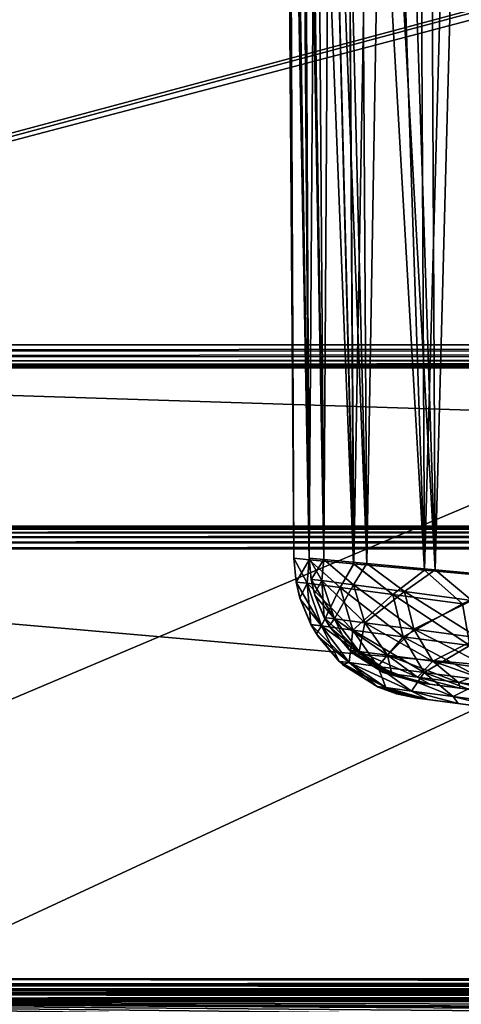
# Model space of a CAD drawing. Units: millimetres. Extents: x -200 to 200, y -508 to 504.
# Drawn here: x -126 to -91, y 197 to 275 of the extents above; entities that cross this region are included whole.
import ezdxf

# ---------------------------------------------------------------- set-up
doc = ezdxf.new("R2010")
doc.units = ezdxf.units.MM
doc.header["$LTSCALE"] = 65.185185
for name, color, linetype in [('212', 7, 'CONTINUOUS'), ('213', 7, 'CONTINUOUS'), ('225', 7, 'CONTINUOUS'), ('226', 7, 'CONTINUOUS'), ('227', 7, 'CONTINUOUS'), ('228', 7, 'CONTINUOUS'), ('229', 7, 'CONTINUOUS'), ('313', 7, 'CONTINUOUS'), ('314', 7, 'CONTINUOUS'), ('315', 7, 'CONTINUOUS'), ('316', 7, 'CONTINUOUS'), ('317', 7, 'CONTINUOUS'), ('318', 7, 'CONTINUOUS'), ('351', 7, 'CONTINUOUS'), ('534', 7, 'CONTINUOUS'), ('536', 7, 'CONTINUOUS'), ('559', 7, 'CONTINUOUS'), ('560', 7, 'CONTINUOUS'), ('563', 7, 'CONTINUOUS'), ('567', 7, 'CONTINUOUS'), ('587', 7, 'CONTINUOUS'), ('588', 7, 'CONTINUOUS'), ('589', 7, 'CONTINUOUS'), ('590', 7, 'CONTINUOUS'), ('591', 7, 'CONTINUOUS'), ('593', 7, 'CONTINUOUS'), ('594', 7, 'CONTINUOUS'), ('601', 7, 'CONTINUOUS'), ('603', 7, 'CONTINUOUS'), ('607', 7, 'CONTINUOUS'), ('662', 7, 'CONTINUOUS'), ('664', 7, 'CONTINUOUS'), ('666', 7, 'CONTINUOUS'), ('668', 7, 'CONTINUOUS')]:
    doc.layers.add(name, color=color, linetype=linetype)

msp = doc.modelspace()

# ---------------------------------------------------------------- linework, layer by layer
at = {"layer": '212', "color": 253, "linetype": 'Continuous', "true_color": 0x929eac}
for points in [[(-105.146, 340.581, 134.273), (-105.455, 340.581, 129.56), (-103.444, 232.356, 138.667), (-105.146, 340.581, 134.273)], [(-103.444, 232.356, 138.667), (-105.455, 340.581, 129.56), (-104.64, 232.463, 129.56), (-103.444, 232.356, 138.667)], [(-104.225, 340.581, 138.906), (-105.146, 340.581, 134.273), (-103.444, 232.356, 138.667), (-104.225, 340.581, 138.906)], [(-102.706, 340.581, 143.379), (-104.225, 340.581, 138.906), (-99.925, 232.04, 147.177), (-102.706, 340.581, 143.379)], [(-99.925, 232.04, 147.177), (-104.225, 340.581, 138.906), (-103.444, 232.356, 138.667), (-99.925, 232.04, 147.177)], [(-100.617, 340.581, 147.615), (-102.706, 340.581, 143.379), (-99.925, 232.04, 147.177), (-100.617, 340.581, 147.615)], [(-97.993, 340.581, 151.542), (-100.617, 340.581, 147.615), (-94.32, 231.536, 154.489), (-97.993, 340.581, 151.542)], [(-94.32, 231.536, 154.489), (-100.617, 340.581, 147.615), (-99.925, 232.04, 147.177), (-94.32, 231.536, 154.489)], [(-94.879, 340.581, 155.094), (-97.993, 340.581, 151.542), (-94.32, 231.536, 154.489), (-94.879, 340.581, 155.094)], [(-91.327, 340.581, 158.208), (-94.879, 340.581, 155.094), (-87.004, 230.878, 160.106), (-91.327, 340.581, 158.208)], [(-87.004, 230.878, 160.106), (-94.879, 340.581, 155.094), (-94.32, 231.536, 154.489), (-87.004, 230.878, 160.106)]]:
    msp.add_3dface(points, dxfattribs=at)
at = {"layer": '213', "color": 253, "linetype": 'Continuous', "true_color": 0x929eac}
for points in [[(-103.444, 232.356, 138.667), (-104.64, 232.463, 129.56), (-103.592, 230.498, 137.344), (-103.444, 232.356, 138.667)], [(-103.592, 230.498, 137.344), (-104.64, 232.463, 129.56), (-104.465, 230.577, 129.56), (-103.592, 230.498, 137.344)], [(-101, 230.157, 144.722), (-103.444, 232.356, 138.667), (-103.592, 230.498, 137.344), (-101, 230.157, 144.722)], [(-99.925, 232.04, 147.177), (-103.444, 232.356, 138.667), (-101, 230.157, 144.722), (-99.925, 232.04, 147.177)], [(-96.837, 229.609, 151.32), (-99.925, 232.04, 147.177), (-101, 230.157, 144.722), (-96.837, 229.609, 151.32)], [(-94.32, 231.536, 154.489), (-99.925, 232.04, 147.177), (-96.837, 229.609, 151.32), (-94.32, 231.536, 154.489)], [(-91.327, 228.884, 156.808), (-94.32, 231.536, 154.489), (-96.837, 229.609, 151.32), (-91.327, 228.884, 156.808)], [(-87.004, 230.878, 160.106), (-94.32, 231.536, 154.489), (-91.327, 228.884, 156.808), (-87.004, 230.878, 160.106)], [(-103.592, 230.498, 137.344), (-104.465, 230.577, 129.56), (-102.461, 227.126, 136.983), (-103.592, 230.498, 137.344)], [(-102.461, 227.126, 136.983), (-104.465, 230.577, 129.56), (-104.131, 229.21, 129.56), (-102.461, 227.126, 136.983)], [(-101, 230.157, 144.722), (-103.592, 230.498, 137.344), (-99.989, 226.8, 144.02), (-101, 230.157, 144.722)], [(-99.989, 226.8, 144.02), (-103.592, 230.498, 137.344), (-102.461, 227.126, 136.983), (-99.989, 226.8, 144.02)], [(-96.837, 229.609, 151.32), (-101, 230.157, 144.722), (-96.018, 226.277, 150.314), (-96.837, 229.609, 151.32)], [(-96.018, 226.277, 150.314), (-101, 230.157, 144.722), (-99.989, 226.8, 144.02), (-96.018, 226.277, 150.314)], [(-103.292, 227.22, 129.56), (-102.461, 227.126, 136.983), (-104.131, 229.21, 129.56), (-103.292, 227.22, 129.56)], [(-91.327, 228.884, 156.808), (-96.837, 229.609, 151.32), (-90.761, 225.585, 155.549), (-91.327, 228.884, 156.808)], [(-90.761, 225.585, 155.549), (-96.837, 229.609, 151.32), (-96.018, 226.277, 150.314), (-90.761, 225.585, 155.549)], [(-102.461, 227.126, 136.983), (-103.292, 227.22, 129.56), (-100.281, 224.232, 136.396), (-102.461, 227.126, 136.983)], [(-100.281, 224.232, 136.396), (-103.292, 227.22, 129.56), (-102.733, 226.297, 129.56), (-100.281, 224.232, 136.396)], [(-99.989, 226.8, 144.02), (-102.461, 227.126, 136.983), (-98.004, 223.932, 142.877), (-99.989, 226.8, 144.02)], [(-98.004, 223.932, 142.877), (-102.461, 227.126, 136.983), (-100.281, 224.232, 136.396), (-98.004, 223.932, 142.877)], [(-101.053, 224.333, 129.56), (-100.281, 224.232, 136.396), (-102.733, 226.297, 129.56), (-101.053, 224.333, 129.56)], [(-96.018, 226.277, 150.314), (-99.989, 226.8, 144.02), (-94.346, 223.451, 148.676), (-96.018, 226.277, 150.314)], [(-94.346, 223.451, 148.676), (-99.989, 226.8, 144.02), (-98.004, 223.932, 142.877), (-94.346, 223.451, 148.676)], [(-90.761, 225.585, 155.549), (-96.018, 226.277, 150.314), (-89.5, 222.813, 153.501), (-90.761, 225.585, 155.549)], [(-89.5, 222.813, 153.501), (-96.018, 226.277, 150.314), (-94.346, 223.451, 148.676), (-89.5, 222.813, 153.501)], [(-100.281, 224.232, 136.396), (-101.053, 224.333, 129.56), (-97.386, 222.262, 135.673), (-100.281, 224.232, 136.396)], [(-97.386, 222.262, 135.673), (-101.053, 224.333, 129.56), (-100.615, 223.948, 129.56), (-97.386, 222.262, 135.673)], [(-97.98, 222.309, 129.56), (-97.386, 222.262, 135.673), (-100.615, 223.948, 129.56), (-97.98, 222.309, 129.56)], [(-98.004, 223.932, 142.877), (-100.281, 224.232, 136.396), (-95.349, 221.994, 141.471), (-98.004, 223.932, 142.877)], [(-95.349, 221.994, 141.471), (-100.281, 224.232, 136.396), (-97.386, 222.262, 135.673), (-95.349, 221.994, 141.471)], [(-94.346, 223.451, 148.676), (-98.004, 223.932, 142.877), (-92.076, 221.563, 146.659), (-94.346, 223.451, 148.676)], [(-92.076, 221.563, 146.659), (-98.004, 223.932, 142.877), (-95.349, 221.994, 141.471), (-92.076, 221.563, 146.659)], [(-89.5, 222.813, 153.501), (-94.346, 223.451, 148.676), (-87.738, 220.992, 150.979), (-89.5, 222.813, 153.501)], [(-87.738, 220.992, 150.979), (-94.346, 223.451, 148.676), (-92.076, 221.563, 146.659), (-87.738, 220.992, 150.979)], [(-97.386, 222.262, 135.673), (-97.98, 222.309, 129.56), (-94.075, 221.335, 135.817), (-97.386, 222.262, 135.673)], [(-94.902, 221.444, 129.56), (-94.075, 221.335, 135.817), (-97.98, 222.309, 129.56), (-94.902, 221.444, 129.56)], [(-95.349, 221.994, 141.471), (-97.386, 222.262, 135.673), (-94.075, 221.335, 135.817), (-95.349, 221.994, 141.471)], [(-92.076, 221.563, 146.659), (-95.349, 221.994, 141.471), (-91.671, 221.018, 141.605), (-92.076, 221.563, 146.659)], [(-91.671, 221.018, 141.605), (-95.349, 221.994, 141.471), (-94.075, 221.335, 135.817), (-91.671, 221.018, 141.605)], [(-87.738, 220.992, 150.979), (-92.076, 221.563, 146.659), (-87.882, 220.52, 146.55), (-87.738, 220.992, 150.979)], [(-87.882, 220.52, 146.55), (-92.076, 221.563, 146.659), (-91.671, 221.018, 141.605), (-87.882, 220.52, 146.55)]]:
    msp.add_3dface(points, dxfattribs=at)
at = {"layer": '225', "color": 253, "linetype": 'Continuous', "true_color": 0x929eac}
for points in [[(-104.465, 230.577, -176.64), (-104.64, 232.463, -176.64), (-103.44, 232.356, -185.763), (-104.465, 230.577, -176.64)], [(-103.592, 230.498, -184.424), (-104.465, 230.577, -176.64), (-103.44, 232.356, -185.763), (-103.592, 230.498, -184.424)], [(-100.999, 230.157, -191.802), (-103.592, 230.498, -184.424), (-103.44, 232.356, -185.763), (-100.999, 230.157, -191.802)], [(-99.919, 232.039, -194.268), (-100.999, 230.157, -191.802), (-103.44, 232.356, -185.763), (-99.919, 232.039, -194.268)], [(-96.837, 229.609, -198.401), (-100.999, 230.157, -191.802), (-99.919, 232.039, -194.268), (-96.837, 229.609, -198.401)], [(-94.321, 231.536, -201.569), (-96.837, 229.609, -198.401), (-99.919, 232.039, -194.268), (-94.321, 231.536, -201.569)], [(-91.327, 228.884, -203.888), (-96.837, 229.609, -198.401), (-94.321, 231.536, -201.569), (-91.327, 228.884, -203.888)], [(-87.016, 230.879, -207.179), (-91.327, 228.884, -203.888), (-94.321, 231.536, -201.569), (-87.016, 230.879, -207.179)], [(-104.465, 230.577, -176.64), (-103.592, 230.498, -184.424), (-104.164, 229.316, -176.64), (-104.465, 230.577, -176.64)], [(-104.164, 229.316, -176.64), (-103.592, 230.498, -184.424), (-103.298, 227.231, -176.64), (-104.164, 229.316, -176.64)], [(-103.592, 230.498, -184.424), (-100.999, 230.157, -191.802), (-102.461, 227.126, -184.063), (-103.592, 230.498, -184.424)], [(-103.298, 227.231, -176.64), (-103.592, 230.498, -184.424), (-102.461, 227.126, -184.063), (-103.298, 227.231, -176.64)], [(-102.461, 227.126, -184.063), (-100.999, 230.157, -191.802), (-99.989, 226.8, -191.1), (-102.461, 227.126, -184.063)], [(-100.999, 230.157, -191.802), (-96.837, 229.609, -198.401), (-99.989, 226.8, -191.1), (-100.999, 230.157, -191.802)], [(-99.989, 226.8, -191.1), (-96.837, 229.609, -198.401), (-96.018, 226.277, -197.394), (-99.989, 226.8, -191.1)], [(-96.837, 229.609, -198.401), (-91.327, 228.884, -203.888), (-96.018, 226.277, -197.394), (-96.837, 229.609, -198.401)], [(-96.018, 226.277, -197.394), (-91.327, 228.884, -203.888), (-90.761, 225.585, -202.629), (-96.018, 226.277, -197.394)], [(-103.298, 227.231, -176.64), (-102.461, 227.126, -184.063), (-102.865, 226.497, -176.64), (-103.298, 227.231, -176.64)], [(-102.865, 226.497, -176.64), (-102.461, 227.126, -184.063), (-101.058, 224.337, -176.64), (-102.865, 226.497, -176.64)], [(-102.461, 227.126, -184.063), (-99.989, 226.8, -191.1), (-100.281, 224.232, -183.476), (-102.461, 227.126, -184.063)], [(-101.058, 224.337, -176.64), (-102.461, 227.126, -184.063), (-100.281, 224.232, -183.476), (-101.058, 224.337, -176.64)], [(-100.281, 224.232, -183.476), (-99.989, 226.8, -191.1), (-98.003, 223.932, -189.957), (-100.281, 224.232, -183.476)], [(-99.989, 226.8, -191.1), (-96.018, 226.277, -197.394), (-98.003, 223.932, -189.957), (-99.989, 226.8, -191.1)], [(-98.003, 223.932, -189.957), (-96.018, 226.277, -197.394), (-94.346, 223.451, -195.756), (-98.003, 223.932, -189.957)], [(-96.018, 226.277, -197.394), (-90.761, 225.585, -202.629), (-94.346, 223.451, -195.756), (-96.018, 226.277, -197.394)], [(-94.346, 223.451, -195.756), (-90.761, 225.585, -202.629), (-89.5, 222.813, -200.581), (-94.346, 223.451, -195.756)], [(-101.058, 224.337, -176.64), (-100.281, 224.232, -183.476), (-100.793, 224.099, -176.64), (-101.058, 224.337, -176.64)], [(-100.793, 224.099, -176.64), (-100.281, 224.232, -183.476), (-98.078, 222.353, -176.64), (-100.793, 224.099, -176.64)], [(-100.281, 224.232, -183.476), (-98.003, 223.932, -189.957), (-97.386, 222.262, -182.753), (-100.281, 224.232, -183.476)], [(-98.078, 222.353, -176.64), (-100.281, 224.232, -183.476), (-97.386, 222.262, -182.753), (-98.078, 222.353, -176.64)], [(-98.003, 223.932, -189.957), (-94.346, 223.451, -195.756), (-95.349, 221.994, -188.551), (-98.003, 223.932, -189.957)], [(-97.386, 222.262, -182.753), (-98.003, 223.932, -189.957), (-95.349, 221.994, -188.551), (-97.386, 222.262, -182.753)], [(-95.349, 221.994, -188.551), (-94.346, 223.451, -195.756), (-92.076, 221.563, -193.739), (-95.349, 221.994, -188.551)], [(-94.346, 223.451, -195.756), (-89.5, 222.813, -200.581), (-92.076, 221.563, -193.739), (-94.346, 223.451, -195.756)], [(-98.078, 222.353, -176.64), (-97.386, 222.262, -182.753), (-96.53, 221.783, -176.64), (-98.078, 222.353, -176.64)], [(-97.386, 222.262, -182.753), (-95.349, 221.994, -188.551), (-94.075, 221.335, -182.894), (-97.386, 222.262, -182.753)], [(-96.53, 221.783, -176.64), (-97.386, 222.262, -182.753), (-94.902, 221.444, -176.64), (-96.53, 221.783, -176.64)], [(-94.902, 221.444, -176.64), (-97.386, 222.262, -182.753), (-94.075, 221.335, -182.894), (-94.902, 221.444, -176.64)], [(-92.076, 221.563, -193.739), (-89.5, 222.813, -200.581), (-87.738, 220.992, -198.059), (-92.076, 221.563, -193.739)], [(-95.349, 221.994, -188.551), (-92.076, 221.563, -193.739), (-91.67, 221.018, -188.687), (-95.349, 221.994, -188.551)], [(-94.075, 221.335, -182.894), (-95.349, 221.994, -188.551), (-91.67, 221.018, -188.687), (-94.075, 221.335, -182.894)], [(-92.076, 221.563, -193.739), (-87.738, 220.992, -198.059), (-87.873, 220.518, -193.638), (-92.076, 221.563, -193.739)], [(-91.67, 221.018, -188.687), (-92.076, 221.563, -193.739), (-87.873, 220.518, -193.638), (-91.67, 221.018, -188.687)]]:
    msp.add_3dface(points, dxfattribs=at)
at = {"layer": '226', "color": 253, "linetype": 'Continuous', "true_color": 0x929eac}
for points in [[(-105.455, 340.581, -176.64), (-105.146, 340.581, -181.353), (-104.64, 232.463, -176.64), (-105.455, 340.581, -176.64)], [(-105.146, 340.581, -181.353), (-104.225, 340.581, -185.986), (-103.44, 232.356, -185.763), (-105.146, 340.581, -181.353)], [(-104.64, 232.463, -176.64), (-105.146, 340.581, -181.353), (-103.44, 232.356, -185.763), (-104.64, 232.463, -176.64)], [(-104.225, 340.581, -185.986), (-102.706, 340.581, -190.459), (-103.44, 232.356, -185.763), (-104.225, 340.581, -185.986)], [(-102.706, 340.581, -190.459), (-99.919, 232.039, -194.268), (-103.44, 232.356, -185.763), (-102.706, 340.581, -190.459)], [(-102.706, 340.581, -190.459), (-100.617, 340.581, -194.695), (-99.919, 232.039, -194.268), (-102.706, 340.581, -190.459)], [(-100.617, 340.581, -194.695), (-97.993, 340.581, -198.622), (-99.919, 232.039, -194.268), (-100.617, 340.581, -194.695)], [(-97.993, 340.581, -198.622), (-94.321, 231.536, -201.569), (-99.919, 232.039, -194.268), (-97.993, 340.581, -198.622)], [(-97.993, 340.581, -198.622), (-94.879, 340.581, -202.174), (-94.321, 231.536, -201.569), (-97.993, 340.581, -198.622)], [(-94.879, 340.581, -202.174), (-91.327, 340.581, -205.288), (-94.321, 231.536, -201.569), (-94.879, 340.581, -202.174)], [(-91.327, 340.581, -205.288), (-87.016, 230.879, -207.179), (-94.321, 231.536, -201.569), (-91.327, 340.581, -205.288)]]:
    msp.add_3dface(points, dxfattribs=at)
at = {"layer": '227', "color": 253, "linetype": 'Continuous', "true_color": 0x929eac}
for points in [[(-105.455, 340.581, 129.56), (-105.455, 340.581, -176.64), (-104.64, 232.463, 129.56), (-105.455, 340.581, 129.56)], [(-104.64, 232.463, 129.56), (-105.455, 340.581, -176.64), (-104.64, 232.463, -176.64), (-104.64, 232.463, 129.56)]]:
    msp.add_3dface(points, dxfattribs=at)
at = {"layer": '228', "color": 253, "linetype": 'Continuous', "true_color": 0x929eac}
for points in [[(-104.465, 230.577, 129.56), (-104.64, 232.463, 129.56), (-104.465, 230.577, -176.64), (-104.465, 230.577, 129.56)], [(-104.64, 232.463, 129.56), (-104.64, 232.463, -176.64), (-104.465, 230.577, -176.64), (-104.64, 232.463, 129.56)], [(-104.131, 229.21, 129.56), (-104.465, 230.577, 129.56), (-104.164, 229.316, -176.64), (-104.131, 229.21, 129.56)], [(-104.465, 230.577, 129.56), (-104.465, 230.577, -176.64), (-104.164, 229.316, -176.64), (-104.465, 230.577, 129.56)], [(-104.131, 229.21, 129.56), (-104.164, 229.316, -176.64), (-103.298, 227.231, -176.64), (-104.131, 229.21, 129.56)], [(-103.292, 227.22, 129.56), (-104.131, 229.21, 129.56), (-103.298, 227.231, -176.64), (-103.292, 227.22, 129.56)], [(-103.292, 227.22, 129.56), (-103.298, 227.231, -176.64), (-102.865, 226.497, -176.64), (-103.292, 227.22, 129.56)], [(-102.733, 226.297, 129.56), (-103.292, 227.22, 129.56), (-102.865, 226.497, -176.64), (-102.733, 226.297, 129.56)], [(-102.733, 226.297, 129.56), (-102.865, 226.497, -176.64), (-101.058, 224.337, -176.64), (-102.733, 226.297, 129.56)], [(-101.053, 224.333, 129.56), (-102.733, 226.297, 129.56), (-101.058, 224.337, -176.64), (-101.053, 224.333, 129.56)], [(-101.053, 224.333, 129.56), (-101.058, 224.337, -176.64), (-100.793, 224.099, -176.64), (-101.053, 224.333, 129.56)], [(-100.615, 223.948, 129.56), (-101.053, 224.333, 129.56), (-100.793, 224.099, -176.64), (-100.615, 223.948, 129.56)], [(-100.615, 223.948, 129.56), (-100.793, 224.099, -176.64), (-98.078, 222.353, -176.64), (-100.615, 223.948, 129.56)], [(-97.98, 222.309, 129.56), (-100.615, 223.948, 129.56), (-98.078, 222.353, -176.64), (-97.98, 222.309, 129.56)], [(-97.98, 222.309, 129.56), (-98.078, 222.353, -176.64), (-96.53, 221.783, -176.64), (-97.98, 222.309, 129.56)], [(-94.902, 221.444, 129.56), (-97.98, 222.309, 129.56), (-94.902, 221.444, -176.64), (-94.902, 221.444, 129.56)], [(-97.98, 222.309, 129.56), (-96.53, 221.783, -176.64), (-94.902, 221.444, -176.64), (-97.98, 222.309, 129.56)]]:
    msp.add_3dface(points, dxfattribs=at)
at = {"layer": '229', "color": 253, "linetype": 'Continuous', "true_color": 0x929eac}
for points in [[(-94.075, 221.335, 135.817), (-94.902, 221.444, 129.56), (-47.818, 215.245, 153.62), (-94.075, 221.335, 135.817)], [(-47.818, 215.245, 153.62), (-94.902, 221.444, 129.56), (-94.902, 221.444, -176.64), (-47.818, 215.245, 153.62)], [(-47.818, 215.245, 153.62), (-94.902, 221.444, -176.64), (-94.075, 221.335, -182.894), (-47.818, 215.245, 153.62)], [(-91.671, 221.018, 141.605), (-94.075, 221.335, 135.817), (-47.818, 215.245, 153.62), (-91.671, 221.018, 141.605)], [(-47.818, 215.245, 153.62), (-94.075, 221.335, -182.894), (-91.67, 221.018, -188.687), (-47.818, 215.245, 153.62)], [(-87.882, 220.52, 146.55), (-91.671, 221.018, 141.605), (-47.818, 215.245, 153.62), (-87.882, 220.52, 146.55)], [(-47.818, 215.245, 153.62), (-91.67, 221.018, -188.687), (-87.873, 220.518, -193.638), (-47.818, 215.245, 153.62)]]:
    msp.add_3dface(points, dxfattribs=at)
at = {"layer": '313', "color": 253, "linetype": 'Continuous', "true_color": 0x929eac}
for points in [[(-103.44, 232.473, 129.56), (-102.286, 232.365, 138.352), (-103.284, 230.788, 129.56), (-103.44, 232.473, 129.56)], [(-103.284, 230.788, 129.56), (-102.286, 232.365, 138.352), (-102.439, 230.709, 137.086), (-103.284, 230.788, 129.56)], [(-102.439, 230.709, 137.086), (-102.286, 232.365, 138.352), (-99.932, 230.379, 144.22), (-102.439, 230.709, 137.086)], [(-102.286, 232.365, 138.352), (-98.888, 232.049, 146.573), (-99.932, 230.379, 144.22), (-102.286, 232.365, 138.352)], [(-99.932, 230.379, 144.22), (-98.888, 232.049, 146.573), (-95.907, 229.849, 150.601), (-99.932, 230.379, 144.22)], [(-98.888, 232.049, 146.573), (-93.473, 231.545, 153.639), (-95.907, 229.849, 150.601), (-98.888, 232.049, 146.573)], [(-95.907, 229.849, 150.601), (-93.473, 231.545, 153.639), (-90.578, 229.148, 155.909), (-95.907, 229.849, 150.601)], [(-93.473, 231.545, 153.639), (-86.403, 230.887, 159.067), (-90.578, 229.148, 155.909), (-93.473, 231.545, 153.639)], [(-103.284, 230.788, 129.56), (-102.439, 230.709, 137.086), (-103.015, 229.663, 129.56), (-103.284, 230.788, 129.56)], [(-103.015, 229.663, 129.56), (-102.439, 230.709, 137.086), (-102.241, 227.8, 129.56), (-103.015, 229.663, 129.56)], [(-102.439, 230.709, 137.086), (-99.932, 230.379, 144.22), (-101.429, 227.698, 136.764), (-102.439, 230.709, 137.086)], [(-102.241, 227.8, 129.56), (-102.439, 230.709, 137.086), (-101.429, 227.698, 136.764), (-102.241, 227.8, 129.56)], [(-101.429, 227.698, 136.764), (-99.932, 230.379, 144.22), (-99.03, 227.382, 143.593), (-101.429, 227.698, 136.764)], [(-99.932, 230.379, 144.22), (-95.907, 229.849, 150.601), (-99.03, 227.382, 143.593), (-99.932, 230.379, 144.22)], [(-99.03, 227.382, 143.593), (-95.907, 229.849, 150.601), (-95.176, 226.875, 149.702), (-99.03, 227.382, 143.593)], [(-95.907, 229.849, 150.601), (-90.578, 229.148, 155.909), (-95.176, 226.875, 149.702), (-95.907, 229.849, 150.601)], [(-95.176, 226.875, 149.702), (-90.578, 229.148, 155.909), (-90.073, 226.203, 154.784), (-95.176, 226.875, 149.702)], [(-102.241, 227.8, 129.56), (-101.429, 227.698, 136.764), (-101.856, 227.146, 129.56), (-102.241, 227.8, 129.56)], [(-101.856, 227.146, 129.56), (-101.429, 227.698, 136.764), (-100.242, 225.217, 129.56), (-101.856, 227.146, 129.56)], [(-101.429, 227.698, 136.764), (-99.03, 227.382, 143.593), (-99.483, 225.114, 136.24), (-101.429, 227.698, 136.764)], [(-100.242, 225.217, 129.56), (-101.429, 227.698, 136.764), (-99.483, 225.114, 136.24), (-100.242, 225.217, 129.56)], [(-99.483, 225.114, 136.24), (-99.03, 227.382, 143.593), (-97.257, 224.821, 142.573), (-99.483, 225.114, 136.24)], [(-99.03, 227.382, 143.593), (-95.176, 226.875, 149.702), (-97.257, 224.821, 142.573), (-99.03, 227.382, 143.593)], [(-97.257, 224.821, 142.573), (-95.176, 226.875, 149.702), (-93.683, 224.351, 148.24), (-97.257, 224.821, 142.573)], [(-95.176, 226.875, 149.702), (-90.073, 226.203, 154.784), (-93.683, 224.351, 148.24), (-95.176, 226.875, 149.702)], [(-93.683, 224.351, 148.24), (-90.073, 226.203, 154.784), (-88.947, 223.727, 152.956), (-93.683, 224.351, 148.24)], [(-100.242, 225.217, 129.56), (-99.483, 225.114, 136.24), (-100.005, 225.004, 129.56), (-100.242, 225.217, 129.56)], [(-100.005, 225.004, 129.56), (-99.483, 225.114, 136.24), (-97.581, 223.446, 129.56), (-100.005, 225.004, 129.56)], [(-99.483, 225.114, 136.24), (-97.257, 224.821, 142.573), (-96.898, 223.356, 135.594), (-99.483, 225.114, 136.24)], [(-97.581, 223.446, 129.56), (-99.483, 225.114, 136.24), (-96.898, 223.356, 135.594), (-97.581, 223.446, 129.56)], [(-97.257, 224.821, 142.573), (-93.683, 224.351, 148.24), (-94.888, 223.091, 141.317), (-97.257, 224.821, 142.573)], [(-96.898, 223.356, 135.594), (-97.257, 224.821, 142.573), (-94.888, 223.091, 141.317), (-96.898, 223.356, 135.594)], [(-94.888, 223.091, 141.317), (-93.683, 224.351, 148.24), (-91.656, 222.665, 146.439), (-94.888, 223.091, 141.317)], [(-93.683, 224.351, 148.24), (-88.947, 223.727, 152.956), (-91.656, 222.665, 146.439), (-93.683, 224.351, 148.24)], [(-91.656, 222.665, 146.439), (-88.947, 223.727, 152.956), (-87.373, 222.102, 150.704), (-91.656, 222.665, 146.439)], [(-97.581, 223.446, 129.56), (-96.898, 223.356, 135.594), (-94.746, 222.633, 129.56), (-97.581, 223.446, 129.56)], [(-96.898, 223.356, 135.594), (-94.888, 223.091, 141.317), (-93.919, 222.525, 135.814), (-96.898, 223.356, 135.594)], [(-94.746, 222.633, 129.56), (-96.898, 223.356, 135.594), (-93.919, 222.525, 135.814), (-94.746, 222.633, 129.56)], [(-94.888, 223.091, 141.317), (-91.656, 222.665, 146.439), (-91.513, 222.208, 141.608), (-94.888, 223.091, 141.317)], [(-93.919, 222.525, 135.814), (-94.888, 223.091, 141.317), (-91.513, 222.208, 141.608), (-93.919, 222.525, 135.814)], [(-91.656, 222.665, 146.439), (-87.373, 222.102, 150.704), (-87.716, 221.708, 146.559), (-91.656, 222.665, 146.439)], [(-91.513, 222.208, 141.608), (-91.656, 222.665, 146.439), (-87.716, 221.708, 146.559), (-91.513, 222.208, 141.608)]]:
    msp.add_3dface(points, dxfattribs=at)
at = {"layer": '314', "color": 253, "linetype": 'Continuous', "true_color": 0x929eac}
for points in [[(-104.255, 340.59, 129.56), (-103.957, 340.59, 134.117), (-103.44, 232.473, 129.56), (-104.255, 340.59, 129.56)], [(-103.957, 340.59, 134.117), (-103.066, 340.59, 138.595), (-102.286, 232.365, 138.352), (-103.957, 340.59, 134.117)], [(-103.957, 340.59, 134.117), (-102.286, 232.365, 138.352), (-103.44, 232.473, 129.56), (-103.957, 340.59, 134.117)], [(-103.066, 340.59, 138.595), (-101.598, 340.59, 142.92), (-102.286, 232.365, 138.352), (-103.066, 340.59, 138.595)], [(-101.598, 340.59, 142.92), (-98.888, 232.049, 146.573), (-102.286, 232.365, 138.352), (-101.598, 340.59, 142.92)], [(-101.598, 340.59, 142.92), (-99.578, 340.59, 147.015), (-98.888, 232.049, 146.573), (-101.598, 340.59, 142.92)], [(-99.578, 340.59, 147.015), (-97.041, 340.59, 150.812), (-98.888, 232.049, 146.573), (-99.578, 340.59, 147.015)], [(-97.041, 340.59, 150.812), (-93.473, 231.545, 153.639), (-98.888, 232.049, 146.573), (-97.041, 340.59, 150.812)], [(-97.041, 340.59, 150.812), (-94.03, 340.59, 154.245), (-93.473, 231.545, 153.639), (-97.041, 340.59, 150.812)], [(-94.03, 340.59, 154.245), (-90.597, 340.59, 157.256), (-93.473, 231.545, 153.639), (-94.03, 340.59, 154.245)], [(-90.597, 340.59, 157.256), (-86.403, 230.887, 159.067), (-93.473, 231.545, 153.639), (-90.597, 340.59, 157.256)]]:
    msp.add_3dface(points, dxfattribs=at)
at = {"layer": '315', "color": 253, "linetype": 'Continuous', "true_color": 0x929eac}
for points in [[(-104.255, 340.59, -176.64), (-104.255, 340.59, 129.56), (-103.44, 232.473, -176.64), (-104.255, 340.59, -176.64)], [(-104.255, 340.59, 129.56), (-103.44, 232.473, 129.56), (-103.44, 232.473, -176.64), (-104.255, 340.59, 129.56)]]:
    msp.add_3dface(points, dxfattribs=at)
at = {"layer": '316', "color": 253, "linetype": 'Continuous', "true_color": 0x929eac}
for points in [[(-103.44, 232.473, 129.56), (-103.284, 230.788, 129.56), (-103.44, 232.473, -176.64), (-103.44, 232.473, 129.56)], [(-103.44, 232.473, -176.64), (-103.284, 230.788, 129.56), (-103.284, 230.788, -176.64), (-103.44, 232.473, -176.64)], [(-103.284, 230.788, 129.56), (-103.015, 229.663, 129.56), (-103.284, 230.788, -176.64), (-103.284, 230.788, 129.56)], [(-103.284, 230.788, -176.64), (-103.015, 229.663, 129.56), (-102.986, 229.568, -176.64), (-103.284, 230.788, -176.64)], [(-103.015, 229.663, 129.56), (-102.241, 227.8, 129.56), (-102.986, 229.568, -176.64), (-103.015, 229.663, 129.56)], [(-102.986, 229.568, -176.64), (-102.241, 227.8, 129.56), (-102.237, 227.791, -176.64), (-102.986, 229.568, -176.64)], [(-102.241, 227.8, 129.56), (-101.856, 227.146, 129.56), (-102.237, 227.791, -176.64), (-102.241, 227.8, 129.56)], [(-102.237, 227.791, -176.64), (-101.856, 227.146, 129.56), (-101.738, 226.966, -176.64), (-102.237, 227.791, -176.64)], [(-101.856, 227.146, 129.56), (-100.242, 225.217, 129.56), (-101.738, 226.966, -176.64), (-101.856, 227.146, 129.56)], [(-101.738, 226.966, -176.64), (-100.242, 225.217, 129.56), (-100.237, 225.213, -176.64), (-101.738, 226.966, -176.64)], [(-100.242, 225.217, 129.56), (-100.005, 225.004, 129.56), (-100.237, 225.213, -176.64), (-100.242, 225.217, 129.56)], [(-100.237, 225.213, -176.64), (-100.005, 225.004, 129.56), (-99.847, 224.87, -176.64), (-100.237, 225.213, -176.64)], [(-100.005, 225.004, 129.56), (-97.581, 223.446, 129.56), (-99.847, 224.87, -176.64), (-100.005, 225.004, 129.56)], [(-99.847, 224.87, -176.64), (-97.581, 223.446, 129.56), (-97.584, 223.447, -176.64), (-99.847, 224.87, -176.64)], [(-97.581, 223.446, 129.56), (-94.746, 222.633, 129.56), (-97.584, 223.447, -176.64), (-97.581, 223.446, 129.56)], [(-97.584, 223.447, -176.64), (-94.746, 222.633, 129.56), (-94.746, 222.633, -176.64), (-97.584, 223.447, -176.64)]]:
    msp.add_3dface(points, dxfattribs=at)
at = {"layer": '317', "color": 253, "linetype": 'Continuous', "true_color": 0x929eac}
for points in [[(-103.44, 232.473, -176.64), (-103.284, 230.788, -176.64), (-102.439, 230.709, -184.166), (-103.44, 232.473, -176.64)], [(-102.283, 232.365, -185.445), (-103.44, 232.473, -176.64), (-102.439, 230.709, -184.166), (-102.283, 232.365, -185.445)], [(-99.932, 230.379, -191.3), (-102.283, 232.365, -185.445), (-102.439, 230.709, -184.166), (-99.932, 230.379, -191.3)], [(-98.883, 232.048, -193.663), (-102.283, 232.365, -185.445), (-99.932, 230.379, -191.3), (-98.883, 232.048, -193.663)], [(-95.907, 229.849, -197.681), (-98.883, 232.048, -193.663), (-99.932, 230.379, -191.3), (-95.907, 229.849, -197.681)], [(-93.473, 231.545, -200.72), (-98.883, 232.048, -193.663), (-95.907, 229.849, -197.681), (-93.473, 231.545, -200.72)], [(-90.578, 229.148, -202.989), (-93.473, 231.545, -200.72), (-95.907, 229.849, -197.681), (-90.578, 229.148, -202.989)], [(-86.413, 230.888, -206.142), (-93.473, 231.545, -200.72), (-90.578, 229.148, -202.989), (-86.413, 230.888, -206.142)], [(-103.284, 230.788, -176.64), (-102.986, 229.568, -176.64), (-101.429, 227.698, -183.844), (-103.284, 230.788, -176.64)], [(-102.439, 230.709, -184.166), (-103.284, 230.788, -176.64), (-101.429, 227.698, -183.844), (-102.439, 230.709, -184.166)], [(-99.932, 230.379, -191.3), (-102.439, 230.709, -184.166), (-99.03, 227.382, -190.673), (-99.932, 230.379, -191.3)], [(-99.03, 227.382, -190.673), (-102.439, 230.709, -184.166), (-101.429, 227.698, -183.844), (-99.03, 227.382, -190.673)], [(-95.907, 229.849, -197.681), (-99.932, 230.379, -191.3), (-95.176, 226.875, -196.782), (-95.907, 229.849, -197.681)], [(-95.176, 226.875, -196.782), (-99.932, 230.379, -191.3), (-99.03, 227.382, -190.673), (-95.176, 226.875, -196.782)], [(-102.986, 229.568, -176.64), (-102.237, 227.791, -176.64), (-101.429, 227.698, -183.844), (-102.986, 229.568, -176.64)], [(-90.578, 229.148, -202.989), (-95.907, 229.849, -197.681), (-90.073, 226.203, -201.864), (-90.578, 229.148, -202.989)], [(-90.073, 226.203, -201.864), (-95.907, 229.849, -197.681), (-95.176, 226.875, -196.782), (-90.073, 226.203, -201.864)], [(-102.237, 227.791, -176.64), (-101.738, 226.966, -176.64), (-99.482, 225.114, -183.32), (-102.237, 227.791, -176.64)], [(-101.429, 227.698, -183.844), (-102.237, 227.791, -176.64), (-99.482, 225.114, -183.32), (-101.429, 227.698, -183.844)], [(-99.03, 227.382, -190.673), (-101.429, 227.698, -183.844), (-97.257, 224.821, -189.653), (-99.03, 227.382, -190.673)], [(-97.257, 224.821, -189.653), (-101.429, 227.698, -183.844), (-99.482, 225.114, -183.32), (-97.257, 224.821, -189.653)], [(-101.738, 226.966, -176.64), (-100.237, 225.213, -176.64), (-99.482, 225.114, -183.32), (-101.738, 226.966, -176.64)], [(-95.176, 226.875, -196.782), (-99.03, 227.382, -190.673), (-93.683, 224.351, -195.32), (-95.176, 226.875, -196.782)], [(-93.683, 224.351, -195.32), (-99.03, 227.382, -190.673), (-97.257, 224.821, -189.653), (-93.683, 224.351, -195.32)], [(-90.073, 226.203, -201.864), (-95.176, 226.875, -196.782), (-88.947, 223.727, -200.036), (-90.073, 226.203, -201.864)], [(-88.947, 223.727, -200.036), (-95.176, 226.875, -196.782), (-93.683, 224.351, -195.32), (-88.947, 223.727, -200.036)], [(-100.237, 225.213, -176.64), (-99.847, 224.87, -176.64), (-96.898, 223.356, -182.674), (-100.237, 225.213, -176.64)], [(-99.482, 225.114, -183.32), (-100.237, 225.213, -176.64), (-96.898, 223.356, -182.674), (-99.482, 225.114, -183.32)], [(-99.847, 224.87, -176.64), (-97.584, 223.447, -176.64), (-96.898, 223.356, -182.674), (-99.847, 224.87, -176.64)], [(-97.257, 224.821, -189.653), (-99.482, 225.114, -183.32), (-94.888, 223.091, -188.397), (-97.257, 224.821, -189.653)], [(-94.888, 223.091, -188.397), (-99.482, 225.114, -183.32), (-96.898, 223.356, -182.674), (-94.888, 223.091, -188.397)], [(-93.683, 224.351, -195.32), (-97.257, 224.821, -189.653), (-91.656, 222.665, -193.52), (-93.683, 224.351, -195.32)], [(-91.656, 222.665, -193.52), (-97.257, 224.821, -189.653), (-94.888, 223.091, -188.397), (-91.656, 222.665, -193.52)], [(-88.947, 223.727, -200.036), (-93.683, 224.351, -195.32), (-87.373, 222.102, -197.784), (-88.947, 223.727, -200.036)], [(-87.373, 222.102, -197.784), (-93.683, 224.351, -195.32), (-91.656, 222.665, -193.52), (-87.373, 222.102, -197.784)], [(-96.898, 223.356, -182.674), (-97.584, 223.447, -176.64), (-93.918, 222.525, -182.896), (-96.898, 223.356, -182.674)], [(-97.584, 223.447, -176.64), (-94.746, 222.633, -176.64), (-93.918, 222.525, -182.896), (-97.584, 223.447, -176.64)], [(-94.888, 223.091, -188.397), (-96.898, 223.356, -182.674), (-93.918, 222.525, -182.896), (-94.888, 223.091, -188.397)], [(-91.656, 222.665, -193.52), (-94.888, 223.091, -188.397), (-91.515, 222.208, -188.684), (-91.656, 222.665, -193.52)], [(-91.515, 222.208, -188.684), (-94.888, 223.091, -188.397), (-93.918, 222.525, -182.896), (-91.515, 222.208, -188.684)], [(-87.373, 222.102, -197.784), (-91.656, 222.665, -193.52), (-87.726, 221.709, -193.629), (-87.373, 222.102, -197.784)], [(-87.726, 221.709, -193.629), (-91.656, 222.665, -193.52), (-91.515, 222.208, -188.684), (-87.726, 221.709, -193.629)]]:
    msp.add_3dface(points, dxfattribs=at)
at = {"layer": '318', "color": 253, "linetype": 'Continuous', "true_color": 0x929eac}
for points in [[(-103.957, 340.59, -181.197), (-104.255, 340.59, -176.64), (-102.283, 232.365, -185.445), (-103.957, 340.59, -181.197)], [(-104.255, 340.59, -176.64), (-103.44, 232.473, -176.64), (-102.283, 232.365, -185.445), (-104.255, 340.59, -176.64)], [(-103.066, 340.59, -185.675), (-103.957, 340.59, -181.197), (-102.283, 232.365, -185.445), (-103.066, 340.59, -185.675)], [(-101.598, 340.59, -190), (-103.066, 340.59, -185.675), (-98.883, 232.048, -193.663), (-101.598, 340.59, -190)], [(-103.066, 340.59, -185.675), (-102.283, 232.365, -185.445), (-98.883, 232.048, -193.663), (-103.066, 340.59, -185.675)], [(-99.578, 340.59, -194.095), (-101.598, 340.59, -190), (-98.883, 232.048, -193.663), (-99.578, 340.59, -194.095)], [(-97.041, 340.59, -197.892), (-99.578, 340.59, -194.095), (-93.473, 231.545, -200.72), (-97.041, 340.59, -197.892)], [(-99.578, 340.59, -194.095), (-98.883, 232.048, -193.663), (-93.473, 231.545, -200.72), (-99.578, 340.59, -194.095)], [(-94.03, 340.59, -201.325), (-97.041, 340.59, -197.892), (-93.473, 231.545, -200.72), (-94.03, 340.59, -201.325)], [(-90.597, 340.59, -204.336), (-94.03, 340.59, -201.325), (-86.413, 230.888, -206.142), (-90.597, 340.59, -204.336)], [(-94.03, 340.59, -201.325), (-93.473, 231.545, -200.72), (-86.413, 230.888, -206.142), (-94.03, 340.59, -201.325)]]:
    msp.add_3dface(points, dxfattribs=at)
at = {"layer": '351', "color": 253, "linetype": 'Continuous', "true_color": 0x929eac}
for points in [[(-94.746, 222.633, 129.56), (-93.919, 222.525, 135.814), (-47.661, 216.435, -200.7), (-94.746, 222.633, 129.56)], [(-94.746, 222.633, -176.64), (-94.746, 222.633, 129.56), (-47.661, 216.435, -200.7), (-94.746, 222.633, -176.64)], [(-93.918, 222.525, -182.896), (-94.746, 222.633, -176.64), (-47.661, 216.435, -200.7), (-93.918, 222.525, -182.896)], [(-93.919, 222.525, 135.814), (-91.513, 222.208, 141.608), (-47.661, 216.435, -200.7), (-93.919, 222.525, 135.814)], [(-91.515, 222.208, -188.684), (-93.918, 222.525, -182.896), (-47.661, 216.435, -200.7), (-91.515, 222.208, -188.684)], [(-87.726, 221.709, -193.629), (-91.515, 222.208, -188.684), (-47.661, 216.435, -200.7), (-87.726, 221.709, -193.629)], [(-91.513, 222.208, 141.608), (-87.716, 221.708, 146.559), (-47.661, 216.435, -200.7), (-91.513, 222.208, 141.608)]]:
    msp.add_3dface(points, dxfattribs=at)
at = {"layer": '534', "color": 253, "linetype": 'Continuous', "true_color": 0x929eac}
for points in [[(-197.2, 350.7, 270), (-195, 247.5, 270), (197.2, 350.7, 270), (-197.2, 350.7, 270)], [(-195, 247.5, 270), (195, 247.5, 270), (197.2, 350.7, 270), (-195, 247.5, 270)], [(195, 197.5, 270), (-195, 197.5, 270), (-161.5, 173.3, 270), (195, 197.5, 270)], [(161.5, 173.3, 270), (195, 197.5, 270), (-161.5, 173.3, 270), (161.5, 173.3, 270)]]:
    msp.add_3dface(points, dxfattribs=at)
at = {"layer": '536', "color": 253, "linetype": 'Continuous', "true_color": 0x929eac}
for points in [[(-197.2, -350.7, -270), (-180.932, 198.82, -270), (-53.932, -286.18, -270), (-197.2, -350.7, -270)], [(-180.932, 198.82, -270), (-180.759, 198.4, -270), (-54, -285.7, -270), (-180.932, 198.82, -270)], [(-53.932, -286.18, -270), (-180.932, 198.82, -270), (-54, -285.7, -270), (-53.932, -286.18, -270)], [(-180.759, 198.4, -270), (-180.471, 198.029, -270), (-54, -285.7, -270), (-180.759, 198.4, -270)], [(-180.471, 198.029, -270), (-180.1, 197.741, -270), (-54, -285.7, -270), (-180.471, 198.029, -270)], [(-180.1, 197.741, -270), (-179.68, 197.568, -270), (-54, -285.7, -270), (-180.1, 197.741, -270)], [(-179.68, 197.568, -270), (-179.2, 197.5, -270), (-54, -285.7, -270), (-179.68, 197.568, -270)], [(-179.2, 197.5, -270), (179.2, 197.5, -270), (52.2, 197, -270), (-179.2, 197.5, -270)], [(-54, -285.7, -270), (-179.2, 197.5, -270), (-54, 195.2, -270), (-54, -285.7, -270)], [(-54, 195.2, -270), (-179.2, 197.5, -270), (-53.932, 195.68, -270), (-54, 195.2, -270)], [(-53.932, 195.68, -270), (-179.2, 197.5, -270), (-53.759, 196.1, -270), (-53.932, 195.68, -270)], [(-53.759, 196.1, -270), (-179.2, 197.5, -270), (-53.471, 196.471, -270), (-53.759, 196.1, -270)], [(-53.471, 196.471, -270), (-179.2, 197.5, -270), (-53.1, 196.759, -270), (-53.471, 196.471, -270)], [(-53.1, 196.759, -270), (-179.2, 197.5, -270), (-52.68, 196.932, -270), (-53.1, 196.759, -270)], [(-52.68, 196.932, -270), (-179.2, 197.5, -270), (-52.2, 197, -270), (-52.68, 196.932, -270)], [(-52.2, 197, -270), (-179.2, 197.5, -270), (52.2, 197, -270), (-52.2, 197, -270)]]:
    msp.add_3dface(points, dxfattribs=at)
at = {"layer": '559', "color": 253, "linetype": 'Continuous', "true_color": 0x929eac}
for points in [[(-196.2, 352.5, 270.2), (196.2, 352.5, 270.2), (-196.2, 247.5, 270.2), (-196.2, 352.5, 270.2)], [(-196.2, 247.5, 270.2), (196.2, 352.5, 270.2), (-195, 247.5, 270.2), (-196.2, 247.5, 270.2)], [(-195, 247.5, 270.2), (196.2, 352.5, 270.2), (195, 247.5, 270.2), (-195, 247.5, 270.2)]]:
    msp.add_3dface(points, dxfattribs=at)
at = {"layer": '560', "color": 253, "linetype": 'Continuous', "true_color": 0x929eac}
for points in [[(196.2, 350.7, 296), (-196.2, 350.7, 296), (196.2, 249.3, 296), (196.2, 350.7, 296)], [(196.2, 249.3, 296), (-196.2, 350.7, 296), (-196.2, 249.3, 296), (196.2, 249.3, 296)]]:
    msp.add_3dface(points, dxfattribs=at)
at = {"layer": '563', "color": 253, "linetype": 'Continuous', "true_color": 0x929eac}
for points in [[(196.2, 247.5, 294.2), (-196.2, 247.5, 294.2), (195, 247.5, 271), (196.2, 247.5, 294.2)], [(195, 247.5, 271), (-196.2, 247.5, 294.2), (-195, 247.5, 271), (195, 247.5, 271)]]:
    msp.add_3dface(points, dxfattribs=at)
at = {"layer": '567', "color": 253, "linetype": 'Continuous', "true_color": 0x929eac}
for points in [[(196.2, 249.3, 296), (-196.2, 249.3, 296), (-196.2, 248.834, 295.939), (196.2, 249.3, 296)], [(196.2, 249.3, 296), (-196.2, 248.834, 295.939), (196.2, 248.786, 295.925), (196.2, 249.3, 296)], [(-196.2, 248.834, 295.939), (-196.2, 248.4, 295.759), (196.2, 248.786, 295.925), (-196.2, 248.834, 295.939)], [(196.2, 248.786, 295.925), (-196.2, 248.4, 295.759), (196.2, 248.243, 295.657), (196.2, 248.786, 295.925)], [(-196.2, 248.4, 295.759), (-196.2, 248.027, 295.473), (196.2, 248.243, 295.657), (-196.2, 248.4, 295.759)], [(196.2, 248.243, 295.657), (-196.2, 248.027, 295.473), (196.2, 248.043, 295.488), (196.2, 248.243, 295.657)], [(-196.2, 248.027, 295.473), (-196.2, 247.741, 295.1), (196.2, 248.043, 295.488), (-196.2, 248.027, 295.473)], [(196.2, 248.043, 295.488), (-196.2, 247.741, 295.1), (196.2, 247.737, 295.094), (196.2, 248.043, 295.488)], [(-196.2, 247.741, 295.1), (-196.2, 247.561, 294.666), (196.2, 247.737, 295.094), (-196.2, 247.741, 295.1)], [(196.2, 247.737, 295.094), (-196.2, 247.561, 294.666), (196.2, 247.639, 294.894), (196.2, 247.737, 295.094)], [(-196.2, 247.5, 294.2), (196.2, 247.5, 294.2), (196.2, 247.639, 294.894), (-196.2, 247.5, 294.2)], [(-196.2, 247.561, 294.666), (-196.2, 247.5, 294.2), (196.2, 247.639, 294.894), (-196.2, 247.561, 294.666)]]:
    msp.add_3dface(points, dxfattribs=at)
at = {"layer": '587', "color": 253, "linetype": 'Continuous', "true_color": 0x929eac}
for points in [[(195, 247.5, 270), (-195, 247.5, 270), (195, 247.5, 270.2), (195, 247.5, 270)], [(-195, 247.5, 270), (-195, 247.5, 270.2), (195, 247.5, 270.2), (-195, 247.5, 270)]]:
    msp.add_3dface(points, dxfattribs=at)
at = {"layer": '588', "color": 244, "linetype": 'Continuous', "true_color": 0xa81325}
for points in [[(195, 247.5, 271), (-195, 247.5, 271), (195, 235, 271), (195, 247.5, 271)], [(195, 235, 271), (-195, 247.5, 271), (-195, 235, 271), (195, 235, 271)]]:
    msp.add_3dface(points, dxfattribs=at)
at = {"layer": '589', "color": 244, "linetype": 'Continuous', "true_color": 0xa81325}
for points in [[(195, 235, 315.2), (195, 235, 271), (-195, 235, 271), (195, 235, 315.2)], [(195, 235, 315.2), (-195, 235, 271), (-195, 235, 315.2), (195, 235, 315.2)]]:
    msp.add_3dface(points, dxfattribs=at)
at = {"layer": '590', "color": 244, "linetype": 'Continuous', "true_color": 0xa81325}
for points in [[(195, 199.3, 317), (195, 233.2, 317), (-195, 233.2, 317), (195, 199.3, 317)], [(195, 199.3, 317), (-195, 233.2, 317), (-195, 199.3, 317), (195, 199.3, 317)]]:
    msp.add_3dface(points, dxfattribs=at)
at = {"layer": '591', "color": 244, "linetype": 'Continuous', "true_color": 0xa81325}
for points in [[(-195, 197.5, 270), (195, 197.5, 270), (-195, 197.5, 315.2), (-195, 197.5, 270)], [(195, 197.5, 270), (195, 197.5, 315.2), (-195, 197.5, 315.2), (195, 197.5, 270)]]:
    msp.add_3dface(points, dxfattribs=at)
at = {"layer": '593', "color": 244, "linetype": 'Continuous', "true_color": 0xa81325}
for points in [[(195, 234.932, 315.68), (195, 235, 315.2), (-195, 234.932, 315.68), (195, 234.932, 315.68)], [(195, 235, 315.2), (-195, 235, 315.2), (-195, 234.932, 315.68), (195, 235, 315.2)], [(195, 234.759, 316.1), (195, 234.932, 315.68), (-195, 234.759, 316.1), (195, 234.759, 316.1)], [(-195, 234.759, 316.1), (195, 234.932, 315.68), (-195, 234.932, 315.68), (-195, 234.759, 316.1)], [(195, 234.471, 316.471), (195, 234.759, 316.1), (-195, 234.471, 316.471), (195, 234.471, 316.471)], [(-195, 234.471, 316.471), (195, 234.759, 316.1), (-195, 234.759, 316.1), (-195, 234.471, 316.471)], [(195, 234.1, 316.759), (195, 234.471, 316.471), (-195, 234.1, 316.759), (195, 234.1, 316.759)], [(-195, 234.1, 316.759), (195, 234.471, 316.471), (-195, 234.471, 316.471), (-195, 234.1, 316.759)], [(195, 233.68, 316.932), (195, 234.1, 316.759), (-195, 233.68, 316.932), (195, 233.68, 316.932)], [(-195, 233.68, 316.932), (195, 234.1, 316.759), (-195, 234.1, 316.759), (-195, 233.68, 316.932)], [(195, 233.2, 317), (195, 233.68, 316.932), (-195, 233.2, 317), (195, 233.2, 317)], [(-195, 233.2, 317), (195, 233.68, 316.932), (-195, 233.68, 316.932), (-195, 233.2, 317)]]:
    msp.add_3dface(points, dxfattribs=at)
at = {"layer": '594', "color": 244, "linetype": 'Continuous', "true_color": 0xa81325}
for points in [[(195, 198.82, 316.932), (195, 199.3, 317), (-195, 198.82, 316.932), (195, 198.82, 316.932)], [(195, 199.3, 317), (-195, 199.3, 317), (-195, 198.82, 316.932), (195, 199.3, 317)], [(195, 198.4, 316.759), (195, 198.82, 316.932), (-195, 198.4, 316.759), (195, 198.4, 316.759)], [(-195, 198.4, 316.759), (195, 198.82, 316.932), (-195, 198.82, 316.932), (-195, 198.4, 316.759)], [(195, 198.029, 316.471), (195, 198.4, 316.759), (-195, 198.029, 316.471), (195, 198.029, 316.471)], [(-195, 198.029, 316.471), (195, 198.4, 316.759), (-195, 198.4, 316.759), (-195, 198.029, 316.471)], [(195, 197.741, 316.1), (195, 198.029, 316.471), (-195, 197.741, 316.1), (195, 197.741, 316.1)], [(-195, 197.741, 316.1), (195, 198.029, 316.471), (-195, 198.029, 316.471), (-195, 197.741, 316.1)], [(195, 197.568, 315.68), (195, 197.741, 316.1), (-195, 197.568, 315.68), (195, 197.568, 315.68)], [(-195, 197.568, 315.68), (195, 197.741, 316.1), (-195, 197.741, 316.1), (-195, 197.568, 315.68)], [(195, 197.5, 315.2), (195, 197.568, 315.68), (-195, 197.5, 315.2), (195, 197.5, 315.2)], [(-195, 197.5, 315.2), (195, 197.568, 315.68), (-195, 197.568, 315.68), (-195, 197.5, 315.2)]]:
    msp.add_3dface(points, dxfattribs=at)
at = {"layer": '601', "color": 253, "linetype": 'Continuous', "true_color": 0x929eac}
for points in [[(-179.2, 350.7, -325), (179.2, 350.7, -325), (-179.2, 199.3, -325), (-179.2, 350.7, -325)], [(-179.2, 199.3, -325), (179.2, 350.7, -325), (179.2, 199.3, -325), (-179.2, 199.3, -325)]]:
    msp.add_3dface(points, dxfattribs=at)
at = {"layer": '603', "color": 253, "linetype": 'Continuous', "true_color": 0x929eac}
for points in [[(179.2, 197.5, -270), (-179.2, 197.5, -270), (179.2, 197.5, -323.2), (179.2, 197.5, -270)], [(179.2, 197.5, -323.2), (-179.2, 197.5, -270), (-179.2, 197.5, -323.2), (179.2, 197.5, -323.2)]]:
    msp.add_3dface(points, dxfattribs=at)
at = {"layer": '607', "color": 253, "linetype": 'Continuous', "true_color": 0x929eac}
for points in [[(-179.2, 199.3, -325), (179.2, 199.3, -325), (179.2, 198.834, -324.939), (-179.2, 199.3, -325)], [(-179.2, 199.3, -325), (179.2, 198.834, -324.939), (-179.2, 198.786, -324.925), (-179.2, 199.3, -325)], [(179.2, 198.834, -324.939), (179.2, 198.4, -324.759), (-179.2, 198.786, -324.925), (179.2, 198.834, -324.939)], [(-179.2, 198.786, -324.925), (179.2, 198.4, -324.759), (-179.2, 198.243, -324.657), (-179.2, 198.786, -324.925)], [(179.2, 198.4, -324.759), (179.2, 198.027, -324.473), (-179.2, 198.243, -324.657), (179.2, 198.4, -324.759)], [(-179.2, 198.243, -324.657), (179.2, 198.027, -324.473), (-179.2, 198.043, -324.488), (-179.2, 198.243, -324.657)], [(179.2, 198.027, -324.473), (179.2, 197.741, -324.1), (-179.2, 198.043, -324.488), (179.2, 198.027, -324.473)], [(-179.2, 198.043, -324.488), (179.2, 197.741, -324.1), (-179.2, 197.737, -324.094), (-179.2, 198.043, -324.488)], [(179.2, 197.741, -324.1), (179.2, 197.561, -323.666), (-179.2, 197.737, -324.094), (179.2, 197.741, -324.1)], [(-179.2, 197.737, -324.094), (179.2, 197.561, -323.666), (-179.2, 197.639, -323.894), (-179.2, 197.737, -324.094)], [(179.2, 197.5, -323.2), (-179.2, 197.5, -323.2), (-179.2, 197.639, -323.894), (179.2, 197.5, -323.2)], [(179.2, 197.561, -323.666), (179.2, 197.5, -323.2), (-179.2, 197.639, -323.894), (179.2, 197.561, -323.666)]]:
    msp.add_3dface(points, dxfattribs=at)
at = {"layer": '662', "color": 253, "linetype": 'Continuous', "true_color": 0x929eac}
for points in [[(-194, 352.5, 265), (194, 352.5, 265), (-194, 172.5, 265), (-194, 352.5, 265)], [(-194, 172.5, 265), (194, 352.5, 265), (194, 172.5, 265), (-194, 172.5, 265)]]:
    msp.add_3dface(points, dxfattribs=at)
at = {"layer": '664', "color": 253, "linetype": 'Continuous', "true_color": 0x929eac}
for points in [[(-194, 172.5, -265), (194, 172.5, -265), (-176, 198.5, -265), (-194, 172.5, -265)], [(-176, 198.5, -265), (194, 172.5, -265), (176, 198.5, -265), (-176, 198.5, -265)]]:
    msp.add_3dface(points, dxfattribs=at)
at = {"layer": '666', "color": 253, "linetype": 'Continuous', "true_color": 0x929eac}
for points in [[(-176, 198.5, -265), (176, 198.5, -265), (-176, 198.5, -320), (-176, 198.5, -265)], [(-176, 198.5, -320), (176, 198.5, -265), (176, 198.5, -320), (-176, 198.5, -320)]]:
    msp.add_3dface(points, dxfattribs=at)
at = {"layer": '668', "color": 253, "linetype": 'Continuous', "true_color": 0x929eac}
for points in [[(176, 352.5, -320), (-176, 352.5, -320), (176, 198.5, -320), (176, 352.5, -320)], [(-176, 352.5, -320), (-176, 198.5, -320), (176, 198.5, -320), (-176, 352.5, -320)]]:
    msp.add_3dface(points, dxfattribs=at)

doc.saveas('drawing.dxf')
